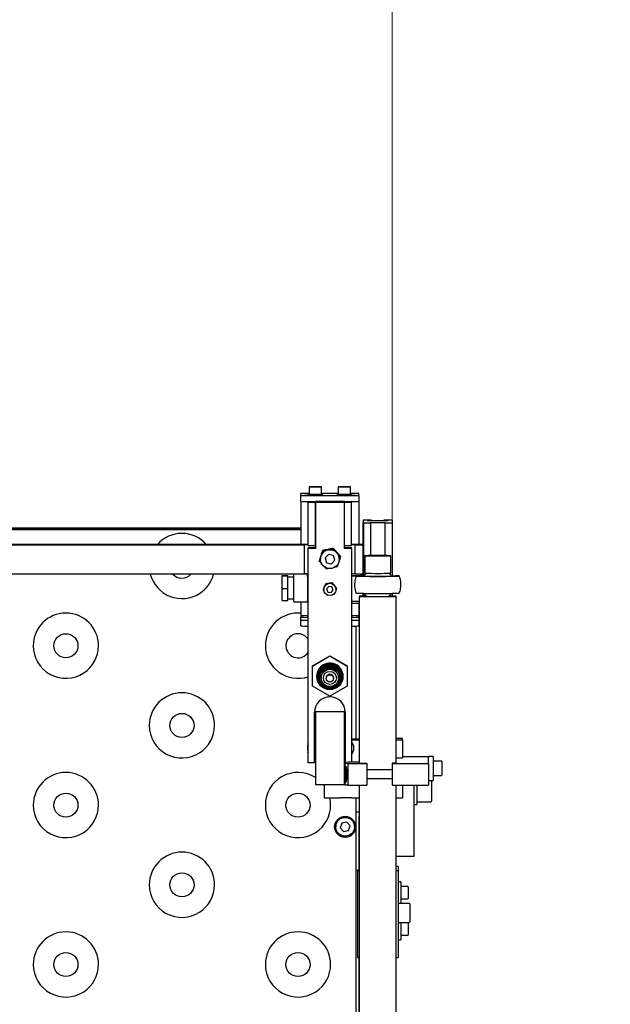
# Model space of a CAD drawing. Units: millimetres. Extents: x 11 to 419, y 1 to 296.
# Drawn here: x 195 to 212, y 146 to 173 of the extents above; entities that cross this region are included whole.
import ezdxf

# ---------------------------------------------------------------- set-up
doc = ezdxf.new("R2010")
doc.units = ezdxf.units.MM
doc.styles.add('SLDTEXTSTYLE0', font='TXT', dxfattribs={"width": 0.605})
doc.dimstyles.new('SLDDIMSTYLE0', dxfattribs={"dimtxt": 3.5, "dimasz": 3.302, "dimexe": 0, "dimexo": 0.0625, "dimgap": 0.875, "dimtad": 1, "dimdec": 3, "dimlfac": 25, "dimrnd": 1e-09, "dimzin": 12, "dimdsep": 46, "dimtxsty": 'SLDTEXTSTYLE0', "dimsah": 1, "dimcen": 0.09, "dimadec": 0, "dimazin": 3, "dimtfac": 1, "dimtdec": 3, "dimtofl": 0, "dimtmove": 0, "dimatfit": 3, "dimfxl": 0, "dimfrac": 2, "dimtolj": 1, "dimtzin": 12, "dimarcsym": 0})

# ---------------------------------------------------------------- blocks, each defined once
blk = doc.blocks.new('_D_12')
at = {"color": 7, "linetype": 'Continuous', "lineweight": 0}
for p, q in [((182.176, 159.609), (182.176, 176.676)), ((205.576, 159.609), (205.576, 176.676)), ((182.176, 175.676), (205.576, 175.676))]:
    blk.add_line(p, q, dxfattribs=at)
at = {"color": 7, "linetype": 'Continuous', "lineweight": 18}
for points in [[(182.176, 175.676), (185.478, 175.168), (185.478, 176.184)], [(205.576, 175.676), (202.274, 176.184), (202.274, 175.168)]]:
    blk.add_solid(points, dxfattribs=at)
at = {"color": 7, "linetype": 'Continuous', "lineweight": 18, "insert": (190.587, 180.188), "char_height": 3.5, "attachment_point": 1, "style": 'SLDTEXTSTYLE0'}
blk.add_mtext('585', dxfattribs=at)
blk = doc.blocks.new('_D_13')
at = {"color": 7, "linetype": 'Continuous', "lineweight": 0}
for p, q in [((205.576, 159.609), (205.576, 176.676)), ((269.456, 129.108), (269.456, 176.676)), ((205.576, 175.676), (269.456, 175.676))]:
    blk.add_line(p, q, dxfattribs=at)
at = {"color": 7, "linetype": 'Continuous', "lineweight": 18}
for points in [[(205.576, 175.676), (208.878, 175.168), (208.878, 176.184)], [(269.456, 175.676), (266.154, 176.184), (266.154, 175.168)]]:
    blk.add_solid(points, dxfattribs=at)
at = {"color": 7, "linetype": 'Continuous', "lineweight": 18, "insert": (233.131, 180.188), "char_height": 3.5, "attachment_point": 1, "style": 'SLDTEXTSTYLE0'}
blk.add_mtext('1597', dxfattribs=at)

msp = doc.modelspace()

# ---------------------------------------------------------------- linework, layer by layer
at = {"color": 7, "linetype": 'Continuous', "lineweight": 25}
for p, q in [((203.285963, 160.417274), (203.055963, 160.417274)), ((203.055963, 160.36139), (203.055963, 160.417238)), ((203.255963, 160.402431), (203.255963, 160.362437)), ((203.285963, 160.590403), (203.285963, 160.402431)), ((203.403916, 160.603733), (203.363846, 160.60228)), ((203.363846, 160.60228), (203.415893, 160.600948)), ((203.496033, 160.603853), (203.403916, 160.603733)), ((203.403916, 160.601255), (203.403916, 160.603733)), ((203.415893, 160.600948), (203.50801, 160.601069)), ((203.54808, 160.602521), (203.496033, 160.603853)), ((203.496033, 160.601053), (203.496033, 160.603853)), ((203.50801, 160.601069), (203.54808, 160.602521)), ((203.625486, 160.590625), (203.625963, 160.590403)), ((203.625963, 160.402431), (203.625963, 160.590403)), ((204.085963, 160.417274), (203.625963, 160.417274)), ((203.655963, 160.362437), (203.655963, 160.402431)), ((204.055963, 160.402431), (204.055963, 160.362437)), ((204.085963, 160.590403), (204.085963, 160.402431)), ((204.221191, 160.603894), (204.164461, 160.602622)), ((204.164461, 160.602622), (204.199233, 160.601128)), ((204.199233, 160.601128), (204.290735, 160.600907)), ((204.312693, 160.603673), (204.221191, 160.603894)), ((204.221191, 160.601075), (204.221191, 160.603894)), ((204.290735, 160.600907), (204.347465, 160.60218)), ((204.347465, 160.60218), (204.312693, 160.603673)), ((204.312693, 160.6014), (204.312693, 160.603673)), ((204.425963, 160.402431), (204.425963, 160.590403)), ((204.655963, 160.417274), (204.425963, 160.417274)), ((204.455963, 160.362437), (204.455963, 160.402431)), ((204.655963, 160.36139), (204.655963, 160.417238)), ((203.055963, 160.201415), (203.055963, 160.36139)), ((203.055963, 160.201415), (203.055963, 160.178671)), ((203.055963, 160.178671), (203.055963, 159.014163)), ((203.215963, 160.358598), (204.495963, 160.358598)), ((203.215963, 160.198622), (204.495963, 160.198622)), ((203.255963, 160.360518), (203.28893, 160.360518)), ((203.255963, 160.179774), (203.255963, 160.198622)), ((203.255963, 160.179774), (203.455963, 160.179774)), ((203.255963, 158.979956), (203.255963, 160.179774)), ((203.455963, 160.197226), (203.455963, 160.179774)), ((204.255963, 160.197226), (203.455963, 160.197226)), ((203.455963, 160.179774), (203.455963, 160.193735)), ((203.455963, 160.193735), (204.255963, 160.193735)), ((203.455963, 160.179774), (203.455963, 158.899969)), ((203.455963, 160.179774), (204.255963, 160.179774)), ((203.455963, 158.979956), (203.455963, 160.179774)), ((203.654365, 160.361997), (203.655963, 160.362437)), ((204.255963, 160.179774), (204.255963, 160.197226)), ((204.255963, 160.179774), (204.255963, 160.193735)), ((204.255963, 158.899969), (204.255963, 160.179774)), ((204.255963, 160.179774), (204.455963, 160.179774)), ((204.255963, 158.979956), (204.255963, 160.179774)), ((204.422996, 160.360518), (204.455963, 160.360518)), ((204.455963, 160.179774), (204.455963, 160.198622)), ((204.455963, 158.979956), (204.455963, 160.179774)), ((204.655963, 160.36139), (204.655963, 160.201415)), ((204.655963, 160.201415), (204.655963, 160.178671)), ((204.655963, 160.178671), (204.655963, 159.014163)), ((204.775963, 159.682784), (204.775963, 159.619955)), ((205.005963, 159.682784), (204.775963, 159.682784)), ((204.795963, 159.619955), (204.775963, 159.619955)), ((204.775963, 158.148456), (204.775963, 159.619955)), ((204.795963, 159.609135), (204.795963, 159.619955)), ((204.795963, 159.609135), (204.975963, 159.605993)), ((204.795963, 158.148953), (204.795963, 159.609135)), ((205.005963, 159.679293), (204.895963, 159.679293)), ((204.895963, 159.679293), (204.895963, 159.674407)), ((204.895963, 159.674407), (205.455963, 159.674407)), ((205.375963, 159.605993), (204.975963, 159.605993)), ((204.975963, 159.605993), (204.975963, 158.705096)), ((205.005963, 159.682784), (205.005963, 159.679293)), ((205.005963, 159.674407), (205.005963, 159.679293)), ((205.345963, 159.679293), (205.345963, 159.682784)), ((205.575963, 159.682784), (205.345963, 159.682784)), ((205.455963, 159.679293), (205.345963, 159.679293)), ((205.345963, 159.674407), (205.345963, 159.679293)), ((205.375963, 159.605993), (205.575963, 159.609484)), ((205.375963, 158.705096), (205.375963, 159.605993)), ((205.455963, 159.674407), (205.455963, 159.679293)), ((205.575963, 159.682784), (205.575963, 159.609484)), ((205.575963, 159.609484), (205.575963, 158.148448)), ((203.055963, 159.457987), (183.175963, 159.457987)), ((203.055963, 159.423206), (183.175963, 159.423206)), ((203.055963, 159.416249), (183.175963, 159.416249)), ((203.255963, 159.014163), (193.935963, 159.014163)), ((204.775963, 159.014163), (204.455963, 159.014163)), ((203.155963, 158.99322), (182.975963, 158.99322)), ((203.155963, 158.994616), (203.155963, 158.99322)), ((203.155963, 158.193342), (203.155963, 158.99322)), ((203.255963, 158.979956), (203.455963, 158.979956)), ((203.255963, 158.899969), (203.255963, 158.91393)), ((203.455963, 158.91393), (203.255963, 158.91393)), ((203.255963, 152.98087), (203.255963, 158.899969)), ((203.455963, 158.899969), (203.255963, 158.899969)), ((203.654355, 158.841736), (203.654355, 158.838596)), ((203.791569, 158.87206), (203.810598, 158.876169)), ((203.791569, 158.867523), (203.810598, 158.871631)), ((203.947813, 158.905096), (203.947813, 158.901956)), ((204.04208, 158.801794), (204.055153, 158.787371)), ((204.04208, 158.797256), (204.055153, 158.782834)), ((204.255963, 158.979956), (204.455963, 158.979956)), ((204.455963, 158.91393), (204.255963, 158.91393)), ((204.455963, 158.899969), (204.255963, 158.899969)), ((204.455963, 158.899969), (204.455963, 158.91393)), ((204.455963, 158.899969), (204.455963, 152.998935)), ((204.555963, 158.99322), (204.555963, 158.994616)), ((204.775963, 158.99322), (204.555963, 158.99322)), ((204.555963, 158.193342), (204.555963, 158.99322)), ((203.562505, 158.555953), (203.562505, 158.552813)), ((203.595963, 158.610936), (203.595963, 158.605561)), ((203.605452, 158.690278), (203.611408, 158.708809)), ((203.605452, 158.68574), (203.611408, 158.704271)), ((203.816286, 158.738093), (203.721149, 158.637366)), ((203.721149, 158.637366), (203.760827, 158.504624)), ((203.721942, 158.638205), (203.760827, 158.508114)), ((203.760827, 158.508114), (203.760827, 158.504624)), ((203.760827, 158.508114), (203.89564, 158.4761)), ((203.760827, 158.504624), (203.89564, 158.47261)), ((203.951099, 158.706078), (203.816286, 158.738093)), ((203.89564, 158.4761), (203.989984, 158.575988)), ((203.89564, 158.47261), (203.990777, 158.573337)), ((203.89564, 158.4761), (203.89564, 158.47261)), ((203.990777, 158.573337), (203.951099, 158.706078)), ((204.115963, 158.605561), (204.115963, 158.610936)), ((204.149421, 158.682672), (204.149421, 158.679532)), ((204.815963, 158.680301), (204.815963, 158.220371)), ((205.094127, 158.704067), (204.948023, 158.700945)), ((204.948023, 158.700945), (205.029859, 158.697176)), ((205.029859, 158.697176), (205.257799, 158.696529)), ((205.322067, 158.703419), (205.094127, 158.704067)), ((205.094127, 158.696994), (205.094127, 158.704067)), ((205.257799, 158.696529), (205.403903, 158.69965)), ((205.403903, 158.69965), (205.322067, 158.703419)), ((205.322067, 158.697902), (205.322067, 158.703419)), ((205.535963, 158.220371), (205.535963, 158.680301)), ((203.155963, 158.193342), (182.975963, 158.193342)), ((202.539963, 158.149467), (202.699963, 158.149467)), ((202.539963, 158.142615), (202.539963, 158.149467)), ((202.539963, 157.799241), (202.539963, 158.142615)), ((202.539963, 158.142615), (202.699963, 158.142615)), ((202.699963, 158.142615), (202.699963, 158.149467)), ((202.699963, 157.799241), (202.699963, 158.142615)), ((202.859963, 158.106093), (202.699963, 158.106093)), ((203.239963, 158.186093), (202.859963, 158.186093)), ((202.859963, 157.42615), (202.859963, 158.186093)), ((203.055963, 158.193342), (203.055963, 158.186093)), ((203.239963, 158.132754), (203.239963, 158.185823)), ((203.239963, 158.126269), (203.239963, 158.132754)), ((203.239963, 158.126269), (203.239963, 157.466369)), ((203.255963, 158.191011), (203.245608, 158.178339)), ((203.740901, 157.924235), (203.740901, 157.922302)), ((203.923614, 157.951604), (203.923614, 157.949671)), ((204.455963, 158.146266), (204.687854, 158.146266)), ((204.583073, 158.140332), (204.455963, 158.140332)), ((204.775963, 158.193342), (204.555963, 158.193342)), ((204.683677, 158.146162), (204.808412, 158.149263)), ((204.719963, 158.146266), (204.719963, 158.193342)), ((204.739963, 158.193342), (204.739963, 158.148429)), ((205.550415, 158.14908), (205.668249, 158.146162)), ((202.539963, 157.799241), (202.699963, 157.799241)), ((202.539963, 157.462718), (202.539963, 157.799241)), ((202.699963, 157.462718), (202.699963, 157.799241)), ((203.67325, 157.750408), (203.688885, 157.789844)), ((203.67325, 157.75234), (203.67325, 157.750408)), ((203.685963, 157.771762), (203.685963, 157.768481)), ((203.822182, 157.854236), (203.764614, 157.782003)), ((203.764614, 157.782003), (203.798395, 157.696038)), ((203.765073, 157.782579), (203.798395, 157.697783)), ((203.798395, 157.697783), (203.798395, 157.696038)), ((203.798395, 157.697783), (203.889744, 157.684052)), ((203.798395, 157.696038), (203.889744, 157.682307)), ((203.913531, 157.840505), (203.822182, 157.854236)), ((203.889744, 157.684052), (203.946853, 157.755709)), ((203.889744, 157.682307), (203.947312, 157.75454)), ((203.889744, 157.684052), (203.889744, 157.682307)), ((203.947312, 157.75454), (203.913531, 157.840505)), ((203.978969, 157.653265), (203.971025, 157.633251)), ((204.038676, 157.805146), (204.025058, 157.770292)), ((204.025963, 157.768481), (204.025963, 157.771762)), ((204.038676, 157.807078), (204.038676, 157.805146)), ((204.775963, 157.589194), (204.775963, 157.65285)), ((204.795963, 157.589194), (204.795963, 157.652553)), ((205.575963, 157.652821), (205.575963, 157.589194)), ((202.539963, 157.462718), (202.699963, 157.462718)), ((202.699963, 157.506093), (202.859963, 157.506093)), ((202.859963, 157.426093), (203.239963, 157.426093)), ((203.055963, 157.426093), (203.055963, 157.351121)), ((203.239963, 157.426093), (203.239963, 157.466369)), ((203.788312, 157.605882), (203.774446, 157.623148)), ((203.801589, 157.60778), (203.788312, 157.605882)), ((204.675963, 157.440439), (204.455963, 157.440439)), ((204.455963, 157.386382), (204.675963, 157.386382)), ((204.655963, 157.386382), (204.655963, 157.351121)), ((204.659963, 157.386382), (204.659963, 157.361178)), ((204.675963, 157.589194), (204.675963, 157.571742)), ((204.675963, 157.589194), (204.860151, 157.589194)), ((204.675963, 157.571742), (205.675963, 157.571742)), ((204.675963, 152.972443), (204.675963, 157.571742)), ((205.491774, 157.589194), (205.675963, 157.589194)), ((205.675963, 157.589194), (205.675963, 157.571742)), ((205.675963, 157.571742), (205.675963, 152.972443)), ((203.055963, 157.351121), (203.055963, 157.275039)), ((203.055963, 157.275039), (203.055963, 157.040297)), ((204.655963, 157.351121), (204.655963, 157.275039)), ((204.655963, 157.275039), (204.655963, 157.040297)), ((203.055963, 157.040297), (203.055963, 157.001902)), ((203.055963, 156.921914), (203.055963, 157.001902)), ((203.055963, 156.761938), (203.055963, 156.921914)), ((203.255963, 157.04309), (203.215963, 157.04309)), ((203.215963, 156.99911), (203.255963, 156.99911)), ((203.215963, 156.919122), (203.255963, 156.919122)), ((204.495963, 157.04309), (204.455963, 157.04309)), ((204.455963, 156.99911), (204.495963, 156.99911)), ((204.455963, 156.919122), (204.495963, 156.919122)), ((204.655963, 157.001902), (204.655963, 157.040297)), ((204.655963, 157.001902), (204.655963, 156.921914)), ((204.655963, 156.921914), (204.655963, 156.761938)), ((203.215963, 156.759146), (203.255963, 156.759146)), ((204.455963, 156.759146), (204.495963, 156.759146)), ((204.575963, 153.642242), (204.575963, 156.75952)), ((195.675963, 156.216169), (195.675963, 156.215563)), ((197.475963, 156.215563), (197.475963, 156.216169)), ((202.075963, 156.216169), (202.075963, 156.215563)), ((203.375963, 155.657591), (203.855963, 155.934676)), ((203.375963, 155.654798), (203.855963, 155.931884)), ((203.855963, 155.931884), (203.855963, 155.934676)), ((203.855963, 155.934676), (204.335963, 155.657591)), ((203.855963, 155.931884), (204.335963, 155.654798)), ((203.375963, 155.654798), (203.375963, 155.657591)), ((203.375963, 155.100626), (203.375963, 155.654798)), ((204.335963, 155.654798), (204.335963, 155.657591)), ((204.335963, 155.654798), (204.335963, 155.100626)), ((203.495963, 155.377712), (203.495963, 155.361656)), ((203.525963, 155.361656), (203.525963, 155.360609)), ((203.559963, 155.356769), (203.559963, 155.349788)), ((203.575963, 155.348392), (203.575963, 155.340015)), ((203.615963, 155.340015), (203.615963, 155.3271)), ((203.755963, 155.326053), (203.755963, 155.314884)), ((203.955963, 155.314884), (203.955963, 155.326053)), ((204.095963, 155.3271), (204.095963, 155.340015)), ((204.135963, 155.340015), (204.135963, 155.348392)), ((204.151963, 155.349788), (204.151963, 155.356769)), ((204.185963, 155.360609), (204.185963, 155.361656)), ((204.215963, 155.361656), (204.215963, 155.377712)), ((203.855963, 154.82354), (203.375963, 155.100626)), ((204.335963, 155.100626), (203.855963, 154.82354)), ((203.431963, 152.98087), (203.431963, 154.380657)), ((204.255963, 154.38779), (203.455963, 154.38779)), ((203.455963, 154.38779), (203.455963, 153.367953)), ((204.255963, 153.367953), (204.255963, 154.38779)), ((204.279963, 154.380657), (204.279963, 152.99235)), ((198.875963, 154.016252), (198.875963, 154.015647)), ((200.675963, 154.015647), (200.675963, 154.016252)), ((203.451963, 153.70779), (203.431963, 153.70779)), ((203.451963, 153.06779), (203.451963, 153.70779)), ((203.455963, 153.58779), (203.451963, 153.58779)), ((204.259963, 153.632312), (204.255963, 153.632186)), ((204.259963, 153.58779), (204.255963, 153.58779)), ((204.279963, 153.70779), (204.259963, 153.70779)), ((204.259963, 153.06779), (204.259963, 153.70779)), ((204.675963, 153.645385), (204.455963, 153.638471)), ((204.455963, 153.615441), (204.675963, 153.615441)), ((205.855963, 153.657327), (205.675963, 153.657327)), ((205.675963, 153.615441), (205.855963, 153.615441)), ((205.855963, 153.615441), (205.855963, 153.657327)), ((205.855963, 153.615441), (205.855963, 153.117517)), ((203.455963, 153.367953), (203.455963, 152.38779)), ((204.255963, 152.38779), (204.255963, 153.367953)), ((203.431963, 153.06779), (203.451963, 153.06779)), ((203.451963, 153.18779), (203.455963, 153.18779)), ((204.255963, 153.18779), (204.259963, 153.18779)), ((204.259963, 153.06779), (204.279963, 153.06779)), ((205.675963, 153.117517), (205.855963, 153.117517)), ((206.575963, 153.150422), (205.855963, 153.150422)), ((206.703963, 153.161525), (206.575963, 153.161525)), ((206.575963, 153.161525), (206.575963, 153.126997)), ((206.575963, 152.963332), (206.575963, 153.126997)), ((206.703963, 153.161525), (206.703963, 152.497576)), ((203.431963, 152.98087), (203.255963, 152.98087)), ((204.346494, 152.998935), (204.275963, 152.991954)), ((204.275963, 152.991954), (204.275963, 152.970313)), ((204.275963, 152.875267), (204.275963, 152.970313)), ((204.275963, 152.970313), (204.346494, 152.963332)), ((204.275963, 152.875267), (204.275963, 152.465451)), ((204.315963, 152.502612), (204.315963, 152.830188)), ((204.675963, 152.998935), (204.346494, 152.998935)), ((204.346494, 152.963332), (204.346494, 152.363424)), ((204.346494, 152.963332), (204.875963, 152.963332)), ((204.675963, 152.972443), (204.675963, 152.972373)), ((204.675963, 152.972373), (204.875963, 152.972373)), ((204.875963, 152.963332), (204.875963, 152.972373)), ((204.875963, 152.963332), (204.875963, 152.363424)), ((205.575963, 152.788963), (204.875963, 152.788963)), ((205.575963, 152.972408), (205.575963, 152.963332)), ((205.675963, 152.972408), (205.575963, 152.972408)), ((205.575963, 152.963332), (205.575963, 152.363424)), ((205.575963, 152.963332), (206.575963, 152.963332)), ((205.675963, 152.972408), (205.675963, 152.972443)), ((206.575963, 152.963332), (206.575963, 152.363424)), ((206.931963, 153.029525), (206.703963, 153.029525)), ((206.943963, 153.017525), (206.943963, 152.641525)), ((204.875963, 152.548963), (205.575963, 152.548963)), ((206.575963, 152.497525), (206.703963, 152.497525)), ((206.655963, 152.497525), (206.655963, 151.934375)), ((206.703963, 152.629525), (206.931963, 152.629525)), ((203.455963, 152.38779), (204.255963, 152.38779)), ((203.671243, 152.38779), (203.695963, 152.356314)), ((203.695963, 152.38779), (203.695963, 152.014289)), ((204.275963, 152.370405), (204.275963, 152.465451)), ((204.346494, 152.363424), (204.275963, 152.370405)), ((204.346494, 152.363424), (204.875963, 152.363424)), ((204.675963, 142.973966), (204.675963, 152.363424)), ((205.575963, 152.363424), (206.575963, 152.363424)), ((205.675963, 152.363424), (205.675963, 142.973966)), ((205.855963, 152.363424), (205.855963, 152.015685)), ((206.175963, 150.402677), (206.175963, 152.363424)), ((206.255963, 152.363424), (206.255963, 151.828695)), ((203.815963, 152.012194), (204.046085, 152.012194)), ((204.455963, 152.015685), (204.675963, 152.015685)), ((204.575963, 143.643766), (204.575963, 152.015685)), ((205.675963, 152.015685), (205.855963, 152.015685)), ((195.675963, 151.816335), (195.675963, 151.81573)), ((197.475963, 151.81573), (197.475963, 151.816335)), ((202.075963, 151.816335), (202.075963, 151.81573)), ((203.875963, 151.81573), (203.875963, 151.816335)), ((206.175963, 151.828695), (206.255963, 151.828695)), ((206.255963, 151.908695), (206.643963, 151.908695)), ((206.655963, 151.934375), (206.655963, 151.920695)), ((204.675963, 151.6235), (204.575963, 151.6235)), ((204.655963, 151.507984), (204.655963, 150.018625)), ((204.675963, 151.507984), (204.655963, 151.507984)), ((204.015963, 151.220037), (204.015963, 151.217359)), ((204.184083, 151.320973), (204.140198, 151.189547)), ((204.140198, 151.189547), (204.232077, 151.085829)), ((204.14062, 151.19081), (204.232077, 151.087568)), ((204.319849, 151.348681), (204.184083, 151.320973)), ((204.411728, 151.244963), (204.319849, 151.348681)), ((204.367843, 151.115276), (204.411306, 151.245439)), ((204.367843, 151.113537), (204.411728, 151.244963)), ((204.535963, 151.217359), (204.535963, 151.220037)), ((204.232077, 151.087568), (204.367843, 151.115276)), ((204.232077, 151.085829), (204.367843, 151.113537)), ((204.232077, 151.087568), (204.232077, 151.085829)), ((204.367843, 151.115276), (204.367843, 151.113537)), ((205.675963, 150.402677), (206.175963, 150.402677)), ((205.735963, 150.123339), (205.675963, 150.123339)), ((205.735963, 150.123339), (205.735963, 150.008851)), ((204.675963, 150.018625), (204.615963, 150.018625)), ((204.615963, 150.008851), (204.615963, 150.018625)), ((204.615963, 150.008851), (204.615963, 147.609217)), ((205.735963, 150.008851), (205.735963, 147.609217)), ((198.875963, 149.616418), (198.875963, 149.615813)), ((200.675963, 149.615813), (200.675963, 149.616418)), ((205.815963, 149.695522), (205.735963, 149.695522)), ((205.815963, 149.695522), (205.815963, 149.099052)), ((206.003963, 149.565522), (205.815963, 149.565522)), ((206.015963, 149.553522), (206.015963, 149.237522)), ((205.815963, 149.225522), (206.003963, 149.225522)), ((206.043963, 149.099052), (205.735963, 149.099052)), ((206.055963, 149.087052), (206.055963, 149.023295)), ((206.055963, 149.023295), (206.055963, 148.591052)), ((205.735963, 148.579052), (206.043963, 148.579052)), ((205.815963, 148.579052), (205.815963, 148.095674)), ((206.003963, 148.565674), (205.815963, 148.565674)), ((206.015963, 148.553674), (206.015963, 148.237674)), ((205.815963, 148.225674), (206.003963, 148.225674)), ((205.735963, 148.095674), (205.815963, 148.095674)), ((204.655963, 147.606902), (204.655963, 143.64628)), ((195.675963, 147.416501), (195.675963, 147.415896)), ((197.475963, 147.415896), (197.475963, 147.416501)), ((202.075963, 147.416501), (202.075963, 147.415896)), ((203.875963, 147.415896), (203.875963, 147.416501))]:
    msp.add_line(p, q, dxfattribs=at)
at = {"color": 7, "linetype": 'Continuous', "lineweight": 25, "flags": 128}
for points in [[(203.28452, 160.404229), (203.28404, 160.404215), (203.262845, 160.403339), (203.255973, 160.402396), (203.263934, 160.401456), (203.286136, 160.400588), (203.320934, 160.399856), (203.365746, 160.399316), (203.417249, 160.399007), (203.471623, 160.398951), (203.524836, 160.399154), (203.572941, 160.3996), (203.61237, 160.400256), (203.6402, 160.401073), (203.654365, 160.401991), (203.654365, 160.401991)], [(203.61352, 160.602607), (203.603034, 160.603408), (203.57948, 160.60412), (203.544952, 160.604679), (203.502516, 160.605036), (203.455944, 160.605158), (203.409373, 160.605036), (203.366943, 160.604679), (203.332422, 160.60412), (203.308878, 160.603408), (203.298403, 160.602606), (203.301929, 160.601787), (203.319141, 160.601022), (203.34851, 160.600379), (203.387427, 160.599916), (203.432433, 160.599674), (203.479531, 160.599674), (203.524534, 160.599917), (203.563444, 160.60038), (203.592805, 160.601022), (203.610006, 160.601787), (203.613945, 160.60236)], [(204.085963, 160.40427), (204.082321, 160.404163), (204.061986, 160.403281), (204.056037, 160.402336), (204.064915, 160.401399), (204.087963, 160.400537), (204.123471, 160.399817), (204.168805, 160.39929), (204.220603, 160.398996), (204.275024, 160.398957), (204.32803, 160.399175), (204.375692, 160.399635), (204.414475, 160.400303), (204.441501, 160.401128), (204.454767, 160.40205), (204.453288, 160.403), (204.437174, 160.403908), (204.425963, 160.40427)], [(203.255963, 160.364357), (203.213868, 160.364211), (203.178181, 160.363795), (203.154336, 160.363172), (203.145963, 160.362437), (203.154336, 160.361703), (203.178181, 160.36108), (203.213868, 160.360664), (203.255963, 160.360518)], [(204.305963, 160.186755), (204.309769, 160.186421), (204.320608, 160.186137), (204.336829, 160.185948), (204.355963, 160.185882), (204.375097, 160.185948), (204.391318, 160.186137), (204.402157, 160.186421), (204.405963, 160.186755), (204.402157, 160.187088), (204.391318, 160.187372), (204.375097, 160.187561), (204.355963, 160.187627), (204.336829, 160.187561), (204.320608, 160.187372), (204.309769, 160.187088), (204.305963, 160.186755)], [(204.455963, 160.360518), (204.498058, 160.360664), (204.533745, 160.36108), (204.55759, 160.361703), (204.565963, 160.362437), (204.55759, 160.363172), (204.533745, 160.363795), (204.498058, 160.364211), (204.455963, 160.364357)], [(195.735963, 159.002295), (195.777005, 159.002422), (195.813098, 159.002785), (195.839886, 159.003343), (195.85414, 159.004026), (195.85414, 159.004753), (195.839886, 159.005437), (195.813098, 159.005994), (195.777005, 159.006358), (195.735963, 159.006484), (195.694921, 159.006358), (195.658828, 159.005994), (195.63204, 159.005437), (195.617786, 159.004753), (195.617786, 159.004026), (195.63204, 159.003343), (195.658828, 159.002785), (195.694921, 159.002422), (195.735963, 159.002295)], [(196.735963, 159.002295), (196.777005, 159.002422), (196.813098, 159.002785), (196.839886, 159.003343), (196.85414, 159.004026), (196.85414, 159.004753), (196.839886, 159.005437), (196.813098, 159.005994), (196.777005, 159.006358), (196.735963, 159.006484), (196.694921, 159.006358), (196.658828, 159.005994), (196.63204, 159.005437), (196.617786, 159.004753), (196.617786, 159.004026), (196.63204, 159.003343), (196.658828, 159.002785), (196.694921, 159.002422), (196.735963, 159.002295)], [(197.735963, 159.002295), (197.777005, 159.002422), (197.813098, 159.002785), (197.839886, 159.003343), (197.85414, 159.004026), (197.85414, 159.004753), (197.839886, 159.005437), (197.813098, 159.005994), (197.777005, 159.006358), (197.735963, 159.006484), (197.694921, 159.006358), (197.658828, 159.005994), (197.63204, 159.005437), (197.617786, 159.004753), (197.617786, 159.004026), (197.63204, 159.003343), (197.658828, 159.002785), (197.694921, 159.002422), (197.735963, 159.002295)], [(198.735963, 159.002295), (198.777005, 159.002422), (198.813098, 159.002785), (198.839886, 159.003343), (198.85414, 159.004026), (198.85414, 159.004753), (198.839886, 159.005437), (198.813098, 159.005994), (198.777005, 159.006358), (198.735963, 159.006484), (198.694921, 159.006358), (198.658828, 159.005994), (198.63204, 159.005437), (198.617786, 159.004753), (198.617786, 159.004026), (198.63204, 159.003343), (198.658828, 159.002785), (198.694921, 159.002422), (198.735963, 159.002295)], [(199.735963, 159.002295), (199.777005, 159.002422), (199.813098, 159.002785), (199.839886, 159.003343), (199.85414, 159.004026), (199.85414, 159.004753), (199.839886, 159.005437), (199.813098, 159.005994), (199.777005, 159.006358), (199.735963, 159.006484), (199.694921, 159.006358), (199.658828, 159.005994), (199.63204, 159.005437), (199.617786, 159.004753), (199.617786, 159.004026), (199.63204, 159.003343), (199.658828, 159.002785), (199.694921, 159.002422), (199.735963, 159.002295)], [(200.735963, 159.002295), (200.777005, 159.002422), (200.813098, 159.002785), (200.839886, 159.003343), (200.85414, 159.004026), (200.85414, 159.004753), (200.839886, 159.005437), (200.813098, 159.005994), (200.777005, 159.006358), (200.735963, 159.006484), (200.694921, 159.006358), (200.658828, 159.005994), (200.63204, 159.005437), (200.617786, 159.004753), (200.617786, 159.004026), (200.63204, 159.003343), (200.658828, 159.002785), (200.694921, 159.002422), (200.735963, 159.002295)], [(203.93711, 155.384484), (203.953297, 155.348987), (203.955963, 155.326053)]]:
    msp.add_lwpolyline(points, dxfattribs=at)
at = {"color": 7, "linetype": 'Continuous', "lineweight": 25}
for centre, radius in [((203.855944, 158.605533), 0.259984), ((203.855977, 157.76846), 0.169992), ((196.575954, 156.214275), 0.332644), ((203.856001, 155.361693), 0.359972), ((203.855924, 155.360585), 0.329966), ((203.855931, 155.360228), 0.309976), ((203.855994, 155.349756), 0.295978), ((203.855992, 155.339985), 0.27998), ((203.855987, 155.327073), 0.239984), ((203.855984, 155.326039), 0.179981), ((203.855973, 155.314872), 0.099994), ((199.775955, 154.014358), 0.332644), ((196.575954, 151.814441), 0.332644), ((202.975954, 151.814441), 0.332644), ((204.275956, 151.216558), 0.289993), ((204.275961, 151.217367), 0.259997), ((199.775955, 149.614524), 0.332644), ((196.575954, 147.414607), 0.332644), ((202.975954, 147.414607), 0.332644)]:
    msp.add_circle(centre, radius, dxfattribs=at)
for centre, radius, start, end in [((203.455963, 164.049208), 3.650737, 267.331003, 272.668997), ((203.633084, 160.314899), 0.089654, 76.2687329, 94.5554899), ((204.248344, 164.264665), 3.865646, 267.5925095, 271.0614471), ((204.25637, 164.027843), 3.429111, 267.3522973, 272.633714), ((204.260644, 155.132281), 5.47305, 88.5609482, 90.671638), ((204.34057, 161.650205), 1.250692, 269.055543, 273.9150254), ((203.175975, 162.65264), 2.29439, 267.0016736, 270.9986309), ((203.175975, 162.492664), 2.29439, 267.0016736, 270.9986309), ((203.46038, 165.081405), 4.723393, 267.5195982, 272.3537345), ((204.255963, 164.463455), 4.105891, 267.2079894, 272.7920106), ((204.535951, 162.65264), 2.29439, 269.0013691, 272.9983264), ((204.535951, 162.492664), 2.29439, 269.0013691, 272.9983264), ((199.775963, 158.416032), 0.900021, 41.6497418, 138.3502582), ((203.24491, 157.85152), 1.146552, 89.4476566, 94.4493602), ((203.855963, 158.610907), 0.26, 0.0062869, 179.9937131), ((203.855942, 158.615445), 0.260168, 104.3253919, 160.0365865), ((203.855964, 158.61541), 0.260206, 44.3351331, 100.0406138), ((203.856027, 158.615471), 0.260118, 357.856247, 40.046425), ((204.472749, 158.020035), 0.978128, 85.1196681, 90.9833151), ((203.855886, 158.615473), 0.260105, 164.3270018, 182.1443091), ((205.175594, 150.69512), 8.012642, 87.5674515, 92.4266261), ((204.959644, 160.661206), 1.965504, 266.5350282, 270.0355312), ((205.173729, 166.644609), 7.951756, 268.4660257, 272.4664887), ((203.239177, 157.220157), 0.978128, 89.0166849, 94.8803319), ((204.467016, 157.051642), 1.146552, 85.5506398, 90.5523434), ((205.175963, 166.390592), 8.178149, 267.4770394, 272.5229606), ((199.775964, 158.415519), 0.900008, 194.2918343, 302.8096141), ((199.775963, 158.41422), 0.332658, 221.6041402, 318.3958598), ((199.775997, 158.415492), 0.899968, 302.8087174, 345.7092399), ((203.319942, 158.141627), 0.079979, 151.3412208, 179.9997458), ((203.319943, 158.126268), 0.07998, 143.1254259, 179.9994399), ((203.319941, 158.13933), 0.079978, 155.7675686, 179.9998035), ((203.319941, 158.132754), 0.079978, 155.4328862, 179.9997994), ((203.855963, 157.771743), 0.17, 0.0065181, 179.9934819), ((203.319943, 157.46637), 0.07998, 180.0005601, 216.8745741), ((196.575963, 156.216143), 0.9, 0.0016406, 179.9983594), ((202.97595, 156.216149), 0.899987, 84.8994151, 179.9987385), ((204.673639, 157.44067), 0.080659, 260.2385249, 271.6514171), ((203.175975, 154.749048), 2.29439, 89.0013691, 92.9983264), ((203.175975, 159.293151), 2.29439, 267.0016736, 270.9986309), ((203.175975, 159.213164), 2.29439, 267.0016736, 270.9986309), ((204.535951, 154.749048), 2.29439, 87.0016736, 90.9986309), ((204.535951, 159.293151), 2.29439, 269.0013691, 272.9983264), ((204.535951, 159.213164), 2.29439, 269.0013691, 272.9983264), ((203.175975, 159.053188), 2.29439, 267.0016736, 270.9986309), ((204.535951, 159.053188), 2.29439, 269.0013691, 272.9983264), ((202.975964, 156.214281), 0.332644, 123.1919213, 327.3240119), ((202.975963, 156.214264), 0.332657, 32.6789438, 123.1901245), ((196.575962, 156.215591), 0.899999, 180.0017374, 303.1910503), ((196.576006, 156.215569), 0.899957, 303.1895105, 359.9996517), ((202.975956, 156.215586), 0.899993, 180.0014527, 288.1268099), ((203.855865, 155.377711), 0.359902, 149.9958262, 179.99981), ((203.855963, 155.361617), 0.33, 0.0068021, 179.9931979), ((203.855957, 155.377661), 0.360006, 0.0081212, 149.9962421), ((203.855968, 155.356728), 0.296005, 35.7631467, 179.9920759), ((203.855967, 155.348353), 0.280004, 35.7631467, 179.9920759), ((203.855967, 155.339981), 0.240004, 35.7633028, 179.9919199), ((203.856025, 155.340014), 0.239938, 0.0002967, 35.7651261), ((203.856035, 155.34839), 0.279928, 0.000352, 35.7650708), ((203.856039, 155.356768), 0.295924, 0.000352, 35.7650708), ((203.855965, 155.326039), 0.100002, 35.7634932, 179.9917294), ((199.775963, 154.016226), 0.9, 0.00164, 179.99836), ((203.855963, 154.380606), 0.424, 0.0068162, 179.9931838), ((199.775962, 154.015674), 0.899999, 180.0017254, 302.8100877), ((199.776005, 154.015652), 0.899958, 302.8085293, 359.9996427), ((203.599296, 153.38779), 0.363333, 160.9009134, 199.0990866), ((204.221449, 153.38779), 0.294514, 322.7757738, 37.2242262), ((206.931963, 153.017525), 0.012, 0, 90), ((196.575963, 151.816309), 0.9, 0.0016406, 179.9983594), ((202.975963, 151.816306), 0.9, 57.7690835, 179.9981315), ((206.931963, 152.641525), 0.012, 270, 0), ((203.786214, 153.746573), 1.734633, 267.0176258, 270.9826787), ((202.97603, 151.816335), 0.899933, 0.0000031, 12.5703338), ((204.053814, 156.658509), 4.646321, 269.9046843, 271.0711427), ((204.430198, 136.527971), 15.487735, 89.9046843, 91.0711427), ((196.575962, 151.815757), 0.899999, 180.0017374, 303.1910503), ((196.576006, 151.815735), 0.899957, 303.1895105, 359.9996517), ((202.975962, 151.815757), 0.899999, 180.0017374, 303.1910503), ((202.976006, 151.815735), 0.899957, 303.1895105, 359.9996517), ((206.643963, 151.920695), 0.012, 270, 0), ((204.275961, 151.220032), 0.259998, 71.5346947, 179.998696), ((204.275972, 151.220035), 0.259991, 0.0005734, 71.5369265), ((204.275963, 151.220046), 0.29, 180.0016224, 359.9983776), ((199.775963, 149.616392), 0.9, 0.00164, 179.99836), ((204.670248, 150.533395), 0.527345, 264.091535, 270.6209867), ((205.681678, 150.533395), 0.527345, 269.3790133, 275.908465), ((199.775962, 149.61584), 0.899999, 180.0017254, 302.8100877), ((199.776005, 149.615819), 0.899958, 302.8085293, 359.9996427), ((206.003963, 149.553522), 0.012, 0, 90), ((206.003963, 149.237522), 0.012, 270, 0), ((206.043963, 149.087052), 0.012, 0, 90), ((206.003963, 148.553674), 0.012, 0, 90), ((206.043963, 148.591052), 0.012, 270, 0), ((196.575963, 147.416475), 0.9, 0.0016406, 179.9983594), ((202.975963, 147.416475), 0.9, 0.0016406, 179.9983594), ((206.003963, 148.237674), 0.012, 270, 0), ((204.670248, 148.13376), 0.527345, 264.091535, 270.6209867), ((205.681678, 148.13376), 0.527345, 269.3790133, 275.908465), ((196.575962, 147.415923), 0.899999, 180.0017374, 303.1910503), ((196.576006, 147.415902), 0.899957, 303.1895105, 359.9996517), ((202.975962, 147.415923), 0.899999, 180.0017374, 303.1910503), ((202.976006, 147.415902), 0.899957, 303.1895105, 359.9996517)]:
    msp.add_arc(centre, radius, start, end, dxfattribs=at)
msp.add_ellipse((204.290069, 152.668963), major_axis=(-0.000699, 0.22), ratio=0.176298402, start_param=2.751410895, end_param=6.637340617, dxfattribs=at)
for points, knots in [([(203.291158, 160.600237), (203.290516, 160.599772), (203.288903, 160.598605), (203.286882, 160.595426), (203.285764, 160.592341), (203.286053, 160.590621), (203.286097, 160.590359)], [0, 0, 0, 0, 0.22538685, 0.56634278, 0.933849511, 1, 1, 1, 1]), ([(203.623871, 160.597052), (203.623785, 160.597226), (203.623226, 160.59835), (203.621588, 160.599772), (203.619557, 160.601139), (203.617861, 160.601847), (203.61688, 160.602142), (203.616397, 160.602259), (203.616237, 160.602297)], [0, 0, 0, 0, 0.0419041284, 0.269668243, 0.471281308, 0.6592814122, 0.8875732928, 1, 1, 1, 1]), ([(204.196404, 160.604957), (204.189343, 160.604901), (204.168729, 160.604737), (204.139049, 160.604299), (204.112892, 160.603715), (204.10044, 160.602901), (204.097192, 160.602724), (204.093882, 160.601825), (204.091387, 160.600612), (204.088713, 160.598397), (204.08667, 160.594954), (204.085696, 160.59183), (204.086032, 160.590181), (204.086072, 160.589985)], [0, 0, 0, 0, 0.117610668, 0.343364986, 0.569941375, 0.797779381, 0.893183403, 0.916665847, 0.933601795, 0.952263318, 0.973823366, 0.996883056, 1, 1, 1, 1]), ([(204.425844, 160.59017), (204.425886, 160.590421), (204.426178, 160.592154), (204.425172, 160.595131), (204.423259, 160.598257), (204.421029, 160.600245), (204.419052, 160.601371), (204.417451, 160.601988), (204.415894, 160.602401), (204.413249, 160.602825), (204.409536, 160.603158), (204.401355, 160.603445), (204.397279, 160.603587)], [0, 0, 0, 0, 0.009513285, 0.065844858, 0.110786058, 0.149651876, 0.184180214, 0.21797101, 0.263316275, 0.353599504, 0.677906498, 1, 1, 1, 1]), ([(203.654355, 158.841736), (203.646528, 158.817591), (203.632817, 158.775293), (203.617837, 158.728773), (203.611408, 158.708809)], [0, 0, 0, 0, 0.5708489299, 1, 1, 1, 1]), ([(203.611408, 158.704271), (203.612434, 158.707468), (203.62285, 158.739904), (203.637649, 158.786171), (203.650252, 158.825721), (203.654355, 158.838596)], [0, 0, 0, 0, 0.06868552, 0.696815457, 1, 1, 1, 1]), ([(203.791569, 158.87206), (203.771279, 158.867641), (203.723414, 158.857216), (203.679597, 158.847394), (203.654355, 158.841736)], [0, 0, 0, 0, 0.423920526, 1, 1, 1, 1]), ([(203.654355, 158.838596), (203.658571, 158.83947), (203.693815, 158.846771), (203.740029, 158.856458), (203.783054, 158.865695), (203.791569, 158.867523)], [0, 0, 0, 0, 0.098291306, 0.821544497, 1, 1, 1, 1]), ([(203.947813, 158.905096), (203.943596, 158.904222), (203.908352, 158.896921), (203.862138, 158.887233), (203.819113, 158.877997), (203.810598, 158.876169)], [0, 0, 0, 0, 0.098291306, 0.821544497, 1, 1, 1, 1]), ([(203.810598, 158.871631), (203.830889, 158.876051), (203.878753, 158.886476), (203.92257, 158.896297), (203.947813, 158.901956)], [0, 0, 0, 0, 0.423920526, 1, 1, 1, 1]), ([(204.04208, 158.801794), (204.039827, 158.804277), (204.016966, 158.829469), (203.98448, 158.865091), (203.956818, 158.895271), (203.947813, 158.905096)], [0, 0, 0, 0, 0.06868552, 0.696815457, 1, 1, 1, 1]), ([(203.947813, 158.901956), (203.964992, 158.882796), (203.995086, 158.849233), (204.027969, 158.812864), (204.04208, 158.797256)], [0, 0, 0, 0, 0.5708489299, 1, 1, 1, 1]), ([(204.149421, 158.682672), (204.132242, 158.701831), (204.102148, 158.735394), (204.069265, 158.771763), (204.055153, 158.787371)], [0, 0, 0, 0, 0.5708489299, 1, 1, 1, 1]), ([(204.055153, 158.782834), (204.057407, 158.78035), (204.080268, 158.755158), (204.112754, 158.719536), (204.140416, 158.689357), (204.149421, 158.679532)], [0, 0, 0, 0, 0.0686855204, 0.6968154568, 1, 1, 1, 1]), ([(203.605452, 158.690278), (203.604425, 158.68708), (203.59401, 158.654644), (203.57921, 158.608378), (203.566608, 158.568828), (203.562505, 158.555953)], [0, 0, 0, 0, 0.06868552, 0.696815457, 1, 1, 1, 1]), ([(203.562505, 158.552813), (203.570331, 158.576958), (203.584042, 158.619256), (203.599023, 158.665776), (203.605452, 158.68574)], [0, 0, 0, 0, 0.5708489299, 1, 1, 1, 1]), ([(203.635935, 158.471199), (203.620267, 158.488558), (203.594728, 158.516853), (203.571487, 158.542789), (203.562505, 158.552813)], [0, 0, 0, 0, 0.613510752, 1, 1, 1, 1]), ([(204.100518, 158.526676), (204.099492, 158.523484), (204.089076, 158.491108), (204.074277, 158.445277), (204.061674, 158.406404), (204.057571, 158.393749)], [0, 0, 0, 0, 0.06868552, 0.696815457, 1, 1, 1, 1]), ([(204.149421, 158.679532), (204.141595, 158.654974), (204.127884, 158.611953), (204.112903, 158.56525), (204.106474, 158.545207)], [0, 0, 0, 0, 0.57084893, 1, 1, 1, 1]), ([(204.82884, 158.699042), (204.828507, 158.698937), (204.827462, 158.698606), (204.824003, 158.696686), (204.8197, 158.692516), (204.816475, 158.686798), (204.816319, 158.682507), (204.816252, 158.680652)], [0, 0, 0, 0, 0.101381322, 0.31839888, 0.54694604, 0.80418025, 1, 1, 1, 1]), ([(205.53562, 158.680273), (205.535711, 158.681252), (205.536024, 158.68463), (205.533888, 158.689795), (205.530412, 158.694516), (205.526708, 158.697399), (205.52488, 158.69829), (205.524011, 158.698714)], [0, 0, 0, 0, 0.1122747663, 0.3877275654, 0.6144158683, 0.8168288961, 1, 1, 1, 1]), ([(203.764113, 158.330389), (203.747015, 158.349038), (203.723392, 158.374805), (203.697569, 158.403211), (203.690436, 158.411057)], [0, 0, 0, 0, 0.72377093, 1, 1, 1, 1]), ([(203.861668, 158.350861), (203.854801, 158.349395), (203.820534, 158.342076), (203.789182, 158.335582), (203.764113, 158.330389)], [0, 0, 0, 0, 0.2004051513, 1, 1, 1, 1]), ([(204.057571, 158.393749), (204.053359, 158.392802), (204.021375, 158.385613), (203.98647, 158.377926), (203.956162, 158.371252)], [0, 0, 0, 0, 0.131717977, 1, 1, 1, 1]), ([(204.866792, 158.219288), (204.849268, 158.200899), (204.826367, 158.176866), (204.808223, 158.149179), (204.803962, 158.142678)], [0, 0, 0, 0, 0.765168981, 1, 1, 1, 1]), ([(205.549134, 158.140191), (205.54784, 158.142549), (205.534765, 158.166379), (205.511962, 158.194304), (205.487347, 158.215778), (205.481179, 158.221158)], [0, 0, 0, 0, 0.076047593, 0.768508408, 1, 1, 1, 1]), ([(203.740901, 157.924235), (203.735185, 157.909846), (203.728382, 157.892723), (203.720945, 157.873873), (203.719757, 157.870864)], [0, 0, 0, 0, 0.8403427265, 1, 1, 1, 1]), ([(203.826333, 157.937462), (203.813701, 157.935546), (203.7839, 157.931026), (203.756618, 157.926717), (203.740901, 157.924235)], [0, 0, 0, 0, 0.423876661, 1, 1, 1, 1]), ([(203.740901, 157.922302), (203.743523, 157.922672), (203.764407, 157.925618), (203.7872, 157.928935), (203.80713, 157.931836)], [0, 0, 0, 0, 0.12555142, 1, 1, 1, 1]), ([(203.923614, 157.951604), (203.92099, 157.951233), (203.899047, 157.948136), (203.870274, 157.944005), (203.843484, 157.940024), (203.838181, 157.939236)], [0, 0, 0, 0, 0.0982408689, 0.8214967392, 1, 1, 1, 1]), ([(203.850895, 157.938383), (203.859215, 157.939646), (203.884657, 157.94351), (203.907943, 157.947193), (203.923614, 157.949671)], [0, 0, 0, 0, 0.32701933, 1, 1, 1, 1]), ([(203.970851, 157.892676), (203.960086, 157.906145), (203.94368, 157.926671), (203.928748, 157.945224), (203.923614, 157.951604)], [0, 0, 0, 0, 0.656158141, 1, 1, 1, 1]), ([(203.923614, 157.949671), (203.933324, 157.937338), (203.944363, 157.923316), (203.956436, 157.908105), (203.957889, 157.906274)], [0, 0, 0, 0, 0.879605686, 1, 1, 1, 1]), ([(204.583126, 158.140483), (204.575618, 158.120756), (204.559174, 158.077557), (204.543416, 158.00669), (204.534922, 157.928773), (204.536264, 157.84762), (204.548966, 157.765531), (204.564998, 157.70241), (204.580255, 157.668712), (204.583839, 157.660796)], [0, 0, 0, 0, 0.12857173, 0.281560316, 0.441005375, 0.605673923, 0.774606046, 0.947052978, 1, 1, 1, 1]), ([(204.683677, 158.146162), (204.666642, 158.14567), (204.632079, 158.144673), (204.593751, 158.142731), (204.578406, 158.140687), (204.588241, 158.138645), (204.613132, 158.136955), (204.654325, 158.135347), (204.70988, 158.133897), (204.779233, 158.132618), (204.859171, 158.13157), (204.94887, 158.130764), (205.044178, 158.130237), (205.144111, 158.129994), (205.244042, 158.130047), (205.342942, 158.130396), (205.436232, 158.131023), (205.522948, 158.131923), (205.599077, 158.133054), (205.663834, 158.134405), (205.714219, 158.135912), (205.74972, 158.13756), (205.766372, 158.139066), (205.771023, 158.140593), (205.763494, 158.142119), (205.735383, 158.144117), (205.693368, 158.145397), (205.668249, 158.146162)], [0, 0, 0, 0, 0.038443187, 0.07800123, 0.136816046, 0.175259233, 0.214817276, 0.253260463, 0.292818505, 0.331261692, 0.370819735, 0.409262922, 0.448820964, 0.487264152, 0.526822194, 0.565265381, 0.604823424, 0.643266611, 0.682824653, 0.721267841, 0.760825883, 0.79926907, 0.838827113, 0.863183954, 0.901627141, 0.941185184, 1, 1, 1, 1]), ([(204.807254, 158.140454), (204.805782, 158.140178), (204.800413, 158.139172), (204.835281, 158.13747), (204.907642, 158.135658), (205.012952, 158.134376), (205.135892, 158.133773), (205.263642, 158.133914), (205.381088, 158.134784), (205.476792, 158.136288), (205.53346, 158.138243), (205.557122, 158.139736), (205.549628, 158.140456), (205.549614, 158.140457)], [0, 0, 0, 0, 0.040265708, 0.146879458, 0.253493209, 0.360106959, 0.466720709, 0.573334459, 0.679948209, 0.786561959, 0.89317571, 0.99978946, 1, 1, 1, 1]), ([(205.76882, 157.660414), (205.776322, 157.680122), (205.792757, 157.723302), (205.80851, 157.794149), (205.817004, 157.872066), (205.815662, 157.953219), (205.80296, 158.035308), (205.786923, 158.098446), (205.771657, 158.132159), (205.768066, 158.140091)], [0, 0, 0, 0, 0.128448182, 0.281439594, 0.4408876, 0.60555919, 0.774494433, 0.946944551, 1, 1, 1, 1]), ([(203.688829, 157.792191), (203.686663, 157.786667), (203.681206, 157.77275), (203.676243, 157.760018), (203.67325, 157.75234)], [0, 0, 0, 0, 0.396928441, 1, 1, 1, 1]), ([(203.695811, 157.721829), (203.693462, 157.724793), (203.685532, 157.734799), (203.678323, 157.743961), (203.67325, 157.750408)], [0, 0, 0, 0, 0.296236968, 1, 1, 1, 1]), ([(203.72146, 157.872593), (203.724941, 157.88147), (203.731725, 157.898768), (203.737896, 157.914597), (203.740901, 157.922302)], [0, 0, 0, 0, 0.513180093, 1, 1, 1, 1]), ([(204.038676, 157.807078), (204.028965, 157.819413), (204.01788, 157.833492), (204.005758, 157.848766), (204.004256, 157.850658)], [0, 0, 0, 0, 0.876086863, 1, 1, 1, 1]), ([(204.006111, 157.845742), (204.011861, 157.83855), (204.023227, 157.824334), (204.033567, 157.811491), (204.038676, 157.805146)], [0, 0, 0, 0, 0.505919872, 1, 1, 1, 1]), ([(205.768909, 157.660383), (205.76737, 157.659833), (205.764176, 157.658694), (205.738569, 157.657028), (205.697663, 157.65542), (205.64203, 157.65397), (205.572697, 157.652691), (205.492754, 157.651643), (205.403056, 157.650837), (205.307748, 157.65031), (205.207815, 157.650067), (205.107884, 157.65012), (205.008984, 157.650469), (204.915694, 157.651096), (204.828979, 157.651996), (204.752845, 157.653127), (204.688105, 157.654478), (204.637656, 157.655985), (204.602392, 157.657633), (204.585235, 157.659115), (204.583517, 157.660044), (204.58289, 157.660382)], [0, 0, 0, 0, 0.05089452, 0.105602848, 0.158769345, 0.213477673, 0.266644169, 0.321352497, 0.374518994, 0.429227322, 0.482393818, 0.537102146, 0.590268642, 0.644976971, 0.698143467, 0.752851795, 0.806018291, 0.860726619, 0.913893116, 0.968601444, 1, 1, 1, 1]), ([(204.802792, 157.660648), (204.804086, 157.65829), (204.817162, 157.634461), (204.839544, 157.606975), (204.863688, 157.58588), (204.869397, 157.580893)], [0, 0, 0, 0, 0.077370516, 0.78187738, 1, 1, 1, 1]), ([(205.485134, 157.581551), (205.502658, 157.59994), (205.525559, 157.623973), (205.543703, 157.65166), (205.547964, 157.658161)], [0, 0, 0, 0, 0.765168981, 1, 1, 1, 1]), ([(203.971025, 157.633251), (203.968423, 157.632838), (203.961468, 157.631732), (203.953872, 157.630559), (203.949119, 157.629826)], [0, 0, 0, 0, 0.374139096, 1, 1, 1, 1]), ([(204.867963, 157.580468), (204.871368, 157.579864), (204.878179, 157.578655), (204.931272, 157.577046), (205.009462, 157.575823), (205.107078, 157.575124), (205.212334, 157.575027), (205.313341, 157.575543), (205.399578, 157.576616), (205.45788, 157.578121), (205.48547, 157.579455), (205.48141, 157.58021), (205.480584, 157.580364)], [0, 0, 0, 0, 0.108043945, 0.21608789, 0.324131834, 0.432175779, 0.540219724, 0.648263669, 0.756307613, 0.864351558, 0.972395503, 1, 1, 1, 1])]:
    msp.add_open_spline(points, degree=3, knots=knots, dxfattribs=at)

# ---------------------------------------------------------------- dimensions: what is measured, and where the dimension line sits
at = {"color": 7, "linetype": 'Continuous', "lineweight": 18}
for base, p1, p2, picture, middle in [((205.575963, 175.676211), (182.175963, 159.609484), (205.575963, 159.609484), '_D_12', (193.875963, 175.676211)), ((269.455963, 175.676211), (205.575963, 159.609484), (269.455963, 129.107984), '_D_13', (237.515963, 175.676211))]:
    dim = msp.add_linear_dim(base=base, p1=p1, p2=p2, angle=0, dimstyle='SLDDIMSTYLE0', dxfattribs=at)
    dim.commit()
    dim.dimension.update_dxf_attribs({"geometry": picture, "text_midpoint": middle, "dimtype": 160})

doc.saveas('drawing.dxf')
